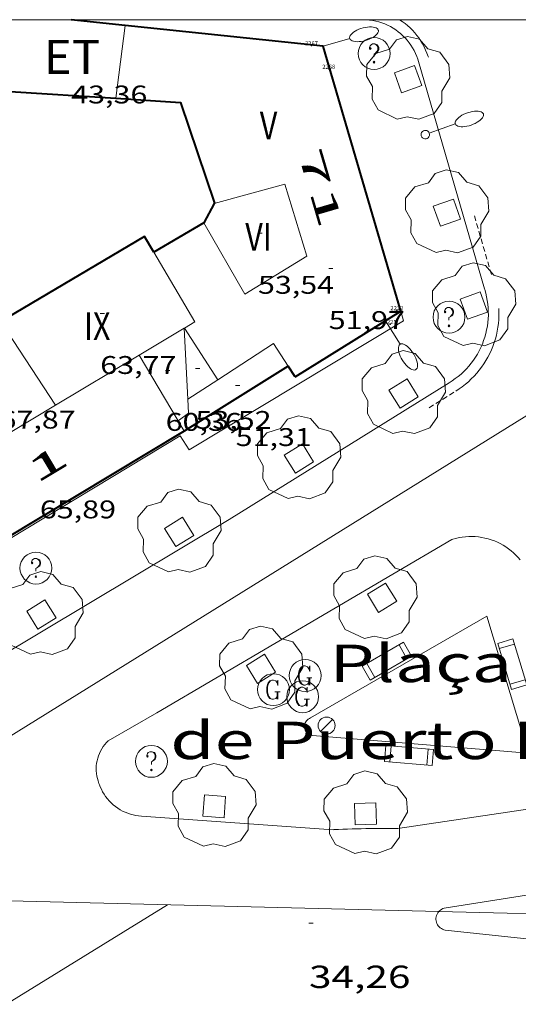
# Model space of a CAD drawing. Units: inches. Extents: x 453997 to 455002, y 4598998 to 4599503.
# Drawn here: x 454454 to 454477, y 4599454 to 4599500 of the extents above; entities that cross this region are included whole.
import ezdxf
from ezdxf.enums import TextEntityAlignment as Align

# ---------------------------------------------------------------- set-up
doc = ezdxf.new("R2010")
doc.units = ezdxf.units.IN
doc.header["$MEASUREMENT"] = 0
for name, pattern in [('DGN Style 1', [6.30287331, 0.01048731, -6.292386]), ('DGN Style 2', [10.48731, 6.292386, -4.194924]), ('TRAZOS2', [0.375, 0.25, -0.125])]:
    doc.linetypes.add(name, pattern=pattern)
for name, color, linetype, lineweight in [('ARBRE', 7, 'Continuous', 0), ('BANC PUBLIC', 7, 'Continuous', 0), ('COTA ALTIMETRICA', 7, 'Continuous', 0), ('COTA EDIFICI', 7, 'Continuous', 0), ('EIX VIA URBANA PAVIMENTADA', 7, 'Continuous', 0), ('ESCOCELL', 7, 'Continuous', 0), ('FACANA EXTERIOR', 7, 'Continuous', 0), ('FANAL', 7, 'Continuous', 0), ('LINIA DE VOLADA', 7, 'Continuous', 0), ('LINIA VOLUMETRICA', 7, 'Continuous', 0), ('MARC FULL', 7, 'Continuous', 0), ('REBAIX DE VORERA VIANANTS', 7, 'Continuous', 0), ('REGISTRE DE GAS', 7, 'Continuous', 0), ('REGISTRE SENSE IDENTIFICAR', 7, 'Continuous', 0), ('TEXT DE CARRER', 7, 'Continuous', 0), ('TEXT DE ESTACIO TRANSFORMADORA', 7, 'Continuous', 0), ('TEXT DE NUMERO DE PLANTES', 7, 'Continuous', 0), ('TEXT DE NUMERO DE POLICIA', 7, 'Continuous', 0), ('VORERA', 7, 'Continuous', 0)]:
    doc.layers.add(name, color=color, linetype=linetype, lineweight=lineweight)
for name, color, linetype in [('Identificador', 7, 'Continuous'), ('PLAQUES_CARRER', 7, 'Continuous'), ('Punt', 7, 'Continuous')]:
    doc.layers.add(name, color=color, linetype=linetype)
doc.styles.get("Standard").update_dxf_attribs({"font": 'txt.shx'})
doc.styles.add('Style-Arial', font='ARIAL.TTF')

# ---------------------------------------------------------------- blocks, each defined once
blk = doc.blocks.new('BLOC_PLAQUES')
at = {"layer": 'Punt', "color": 2}
blk.add_point((0, 0), dxfattribs=at)
at = {"layer": 'Identificador', "color": 2}
blk.add_attdef('IDENTIFICADOR', text='', height=0.2, dxfattribs=at).set_placement((0, 0), align=Align.CENTER)
blk = doc.blocks.new('COTA')
at = {"color": 0, "linetype": 'ByBlock', "lineweight": -2}
blk.add_line((0, 0), (0.2, 0), dxfattribs=at)
blk = doc.blocks.new('REGASC')
at = {"color": 0, "linetype": 'ByBlock', "lineweight": -2, "flags": 128}
for points in [[(0.238, 0.43), (0.284, 0.26), (0.284, 0.6), (0.238, 0.43), (0.142, 0.544), (0.002, 0.6), (-0.094, 0.6), (-0.236, 0.544), (-0.33, 0.43), (-0.376, 0.316), (-0.424, 0.146), (-0.424, -0.146), (-0.376, -0.316), (-0.33, -0.43), (-0.236, -0.544), (-0.094, -0.6), (0.002, -0.6), (0.142, -0.544), (0.238, -0.43)], [(-0.094, 0.6), (-0.188, 0.544), (-0.282, 0.43), (-0.33, 0.316), (-0.376, 0.146), (-0.376, -0.146), (-0.33, -0.316), (-0.282, -0.43), (-0.188, -0.544), (-0.094, -0.6)], [(0.096, -0.146), (0.426, -0.146)], [(0.238, -0.146), (0.238, -0.6)], [(0.284, -0.146), (0.284, -0.6)]]:
    blk.add_lwpolyline(points, dxfattribs=at)
at = {"color": 0, "linetype": 'ByBlock', "lineweight": -2}
blk.add_circle((0.0001974124312400818, -0.0006007362604141236), 1, dxfattribs=at)
blk = doc.blocks.new('ESCOSE')
at = {"color": 0, "linetype": 'ByBlock', "lineweight": -2, "flags": 128}
blk.add_lwpolyline([(-0.5, -0.5), (0.5, -0.5), (0.5, 0.5), (-0.5, 0.5)], close=True, dxfattribs=at)
blk = doc.blocks.new('ARBRE')
at = {"color": 0, "linetype": 'ByBlock', "lineweight": -2, "flags": 128}
blk.add_lwpolyline([(-0.507, -1.872), (-1.415, -1.448), (-1.697, -0.9400000000000001), (-1.675, -0.342), (-1.951, 0.138), (-1.943, 0.686), (-1.511, 1.208), (-0.871, 1.406), (-0.543, 1.846), (-0.027, 2.012), (0.541, 1.882), (0.933, 1.428), (1.495, 1.262), (1.921, 0.6940000000000001), (1.969, 0.068), (1.593, -0.562), (1.593, -1.098), (1.229, -1.618), (0.505, -1.886), (-0.049, -1.762), (-0.507, -1.872)], dxfattribs=at)
blk = doc.blocks.new('FANALB')
at = {"color": 0, "linetype": 'ByBlock', "lineweight": -2, "flags": 128}
for points in [[(0.197, 0.005), (0.189, 0.061), (0.165, 0.111), (0.129, 0.155), (0.083, 0.185), (0.029, 0.201), (-0.027, 0.201), (-0.081, 0.185), (-0.129, 0.155), (-0.167, 0.113), (-0.191, 0.063), (-0.199, 0.007), (-0.191, -0.049), (-0.169, -0.099), (-0.133, -0.143), (-0.08700000000000001, -0.173), (-0.033, -0.191), (0.023, -0.191), (0.077, -0.177), (0.125, -0.147), (0.163, -0.105), (0.187, -0.055), (0.197, 0.001), (0.197, 0.005)], [(1.497, 0.005), (0.197, 0.005)], [(2.897, 0.005), (2.889, 0.051), (2.865, 0.095), (2.827, 0.137), (2.773, 0.175), (2.707, 0.211), (2.629, 0.241), (2.541, 0.267), (2.445, 0.285), (2.343, 0.299), (2.237, 0.305), (2.133, 0.303), (2.027, 0.297), (1.927, 0.283), (1.833, 0.261), (1.747, 0.235), (1.671, 0.203), (1.607, 0.167), (1.557, 0.127), (1.523, 0.085), (1.501, 0.041), (1.497, -0.005), (1.509, -0.051), (1.537, -0.095), (1.579, -0.135), (1.635, -0.175), (1.705, -0.209), (1.785, -0.237), (1.875, -0.261), (1.973, -0.279), (2.075, -0.291), (2.179, -0.295), (2.285, -0.293), (2.389, -0.283), (2.489, -0.267), (2.581, -0.247), (2.665, -0.219), (2.737, -0.185), (2.799, -0.149), (2.845, -0.107), (2.877, -0.065), (2.895, -0.019), (2.897, 0.005)]]:
    blk.add_lwpolyline(points, dxfattribs=at)
blk = doc.blocks.new('RDESCC')
at = {"color": 0, "linetype": 'ByBlock', "lineweight": -2, "flags": 128}
for points in [[(-0.24, 0.374), (-0.194, 0.316), (-0.24, 0.26), (-0.288, 0.316), (-0.288, 0.374), (-0.24, 0.486), (-0.194, 0.544), (-0.1, 0.6), (0.042, 0.6), (0.184, 0.544), (0.232, 0.486), (0.286, 0.374), (0.286, 0.26), (0.232, 0.146), (0.184, 0.09), (-0.004, -0.024), (-0.004, -0.194)], [(0.042, 0.6), (0.138, 0.544), (0.184, 0.486), (0.232, 0.374), (0.232, 0.26), (0.184, 0.146), (0.09, 0.034)], [(-0.004, -0.486), (-0.052, -0.544), (-0.004, -0.6), (0.042, -0.544), (-0.004, -0.486)]]:
    blk.add_lwpolyline(points, dxfattribs=at)
at = {"color": 0, "linetype": 'ByBlock', "lineweight": -2}
blk.add_circle((-0.001613611161708832, -0.001560736298561096), 1, dxfattribs=at)
blk = doc.blocks.new('FANALP')
at = {"color": 0, "linetype": 'ByBlock', "lineweight": -2, "flags": 128}
for points in [[(1.3, 0), (0, 0)], [(2.7, 0), (2.692, 0.046), (2.668, 0.09), (2.63, 0.132), (2.576, 0.17), (2.51, 0.206), (2.432, 0.236), (2.344, 0.262), (2.248, 0.28), (2.146, 0.294), (2.04, 0.3), (1.936, 0.298), (1.83, 0.292), (1.73, 0.278), (1.636, 0.256), (1.55, 0.23), (1.474, 0.198), (1.41, 0.162), (1.36, 0.122), (1.326, 0.08), (1.304, 0.036), (1.3, -0.01), (1.312, -0.056), (1.34, -0.1), (1.382, -0.14), (1.438, -0.18), (1.508, -0.214), (1.588, -0.242), (1.678, -0.266), (1.776, -0.284), (1.878, -0.296), (1.982, -0.3), (2.088, -0.298), (2.192, -0.288), (2.292, -0.272), (2.384, -0.252), (2.468, -0.224), (2.54, -0.19), (2.602, -0.154), (2.648, -0.112), (2.68, -0.07), (2.698, -0.024), (2.7, 0)]]:
    blk.add_lwpolyline(points, dxfattribs=at)
blk = doc.blocks.new('BANC')
at = {"color": 0, "linetype": 'ByBlock', "lineweight": -2}
for p, q in [((0.002, 1.498), (0, 0)), ((4.502, 1.498), (0.002, 1.498)), ((4.5, -0.004), (4.502, 1.498)), ((0, 0), (4.5, -0.004))]:
    blk.add_line(p, q, dxfattribs=at)
at = {"color": 0, "linetype": 'ByBlock', "lineweight": -2, "flags": 128}
for points in [[(0.502, 1.498), (0.498, 0)], [(4, -0.004), (4.004, 1.498)]]:
    blk.add_lwpolyline(points, dxfattribs=at)
blk = doc.blocks.new('FANAL')
at = {"color": 0, "linetype": 'ByBlock', "lineweight": -2}
blk.add_line((0.283, 0.283), (-0.283, -0.283), dxfattribs=at)
blk.add_circle((0.0002620689868927002, 0.0006722288131713868), 0.40000000060146, dxfattribs=at)

msp = doc.modelspace()

# ---------------------------------------------------------------- linework, layer by layer
at = {"layer": 'EIX VIA URBANA PAVIMENTADA', "color": 1, "linetype": 'Continuous', "lineweight": 20}
for points, elevation in [([(454481.9580824715, 4599484.233112297), (454441.12336662, 4599458.909717504)], 34.96005420198708), ([(454441.12336662, 4599458.909717504), (454473.2903699552, 4599458.117170674)], 35.05382174846639), ([(454473.2903699552, 4599458.117170674), (454481.0049248335, 4599457.927095585)], 34.16014285368512)]:
    msp.add_lwpolyline(points, dxfattribs=dict(at, elevation=elevation))
at = {"layer": 'EIX VIA URBANA PAVIMENTADA', "color": 1, "linetype": 'Continuous', "lineweight": 20, "extrusion": (0.01409890463599509, 0.00868552323218023, 0.9998628818864357), "elevation": 46390.60896744558, "flags": 128}
msp.add_lwpolyline([(454393.6790926152, 4599215.93848295), (454414.8629280838, 4599228.986834659)], dxfattribs=at)
at = {"layer": 'FACANA EXTERIOR', "color": 1, "linetype": 'Continuous', "lineweight": 40, "elevation": 52.95608210298337}
msp.add_lwpolyline([(454458.5311637581, 4599499.733314078), (454455.994492618, 4599500)], dxfattribs=at)
at = {"layer": 'FACANA EXTERIOR', "color": 1, "linetype": 'Continuous', "lineweight": 40, "extrusion": (0.05408007652651654, -0.007577441949243145, 0.9985078505932701), "elevation": -10222.41301756594, "flags": 128}
msp.add_lwpolyline([(4618053.559994933, 187870.7380638955), (4618065.383556537, 187876.085239418), (4618065.061460719, 187885.4611088277)], dxfattribs=at)
at = {"layer": 'FACANA EXTERIOR', "color": 1, "linetype": 'Continuous', "lineweight": 40, "extrusion": (0.2066976353890491, -0.01350904453952776, 0.9783116033453783), "elevation": 31851.96634526537, "flags": 128}
msp.add_lwpolyline([(4619342.923113897, -150177.7147768275), (4619342.923113898, -150182.7935093446)], dxfattribs=at)
at = {"layer": 'FACANA EXTERIOR', "color": 1, "linetype": 'Continuous', "lineweight": 40, "extrusion": (-0.01785572102397165, -0.03296936022301136, 0.9992968500466713), "elevation": -159703.5539887559, "flags": 128}
msp.add_lwpolyline([(-1790786.773338082, 4257867.392796599), (-1790786.773338082, 4257866.352630578)], dxfattribs=at)
at = {"layer": 'FACANA EXTERIOR', "color": 1, "linetype": 'Continuous', "lineweight": 40, "extrusion": (0.8387734160026807, 0.489454728017658, 0.238523009012452), "elevation": 2632445.946081786, "flags": 128}
msp.add_lwpolyline([(3743542.063920468, -646505.6273525719), (3743542.063920467, -646494.2396504285)], dxfattribs=at)
at = {"layer": 'FACANA EXTERIOR', "color": 1, "linetype": 'Continuous', "lineweight": 40, "extrusion": (0.3733240752818262, 0.1835312463634453, 0.9093653921407224), "elevation": 1013869.481156556, "flags": 128}
msp.add_lwpolyline([(3927161.314174734, -2216146.730908004), (3927162.162133158, -2216146.661196072), (3927161.587870303, -2216138.39191864)], dxfattribs=at)
at = {"layer": 'FACANA EXTERIOR', "color": 1, "linetype": 'Continuous', "lineweight": 40, "extrusion": (-0.001307089852208382, -0.0008111655414186018, 0.9999988167625913), "elevation": -4272.590856175853, "flags": 128}
msp.add_lwpolyline([(454466.2032915496, 4599481.265654877), (454471.1743301814, 4599484.350622959)], dxfattribs=at)
at = {"layer": 'FACANA EXTERIOR', "color": 1, "linetype": 'Continuous', "lineweight": 40, "flags": 128}
for points, elevation in [([(454466.199054162, 4599483.722231072), (454461.3160234648, 4599480.674263396)], 52.11508079909601), ([(454466.5230508402, 4599483.218227833), (454466.199054162, 4599483.722231072)], 52.27608104871042)]:
    msp.add_lwpolyline(points, dxfattribs=dict(at, elevation=elevation))
at = {"layer": 'FACANA EXTERIOR', "color": 1, "linetype": 'Continuous', "lineweight": 40, "extrusion": (-0.003468335076310521, -0.002079057535837139, 0.9999918240523575), "elevation": -11072.18152140286, "flags": 128}
msp.add_lwpolyline([(454458.813655809, 4599467.595125599), (454448.6324884731, 4599461.492180197)], dxfattribs=at)
at = {"layer": 'FACANA EXTERIOR', "color": 1, "linetype": 'Continuous', "lineweight": 40}
msp.add_polyline3d([(454458.0931370991, 4599496.30931209, 52.49208138359681), (454461.1421403162, 4599496.110288649, 52.37208119754881), (454462.7331069166, 4599491.383269249, 53.53208299601281), (454462.7251067979, 4599491.369269287, 53.53108299446242)], dxfattribs=at)
at = {"layer": 'LINIA DE VOLADA', "color": 7, "linetype": 'Continuous', "lineweight": 0}
for points in [[(454461.1190214825, 4599480.453264548, 52.11508079909601), (454461.5500171353, 4599479.792260254, 52.12808081925121), (454461.5500171353, 4599479.792260254, 52.37008119444802), (454471.6250787662, 4599485.856193211, 52.38908122390561), (454471.6250787662, 4599485.856193211, 52.14108083940641), (454471.4940819547, 4599486.303194898, 52.15208085646081)], [(454461.1190214825, 4599480.453264548, 52.11508079909601), (454451.454962272, 4599474.624328838, 51.38807967195521), (454451.454962272, 4599474.624328838, 51.38807967195521), (454451.6519597244, 4599474.24832676, 51.38807967195521), (454446.4369279206, 4599471.122361482, 51.85208039134082)]]:
    msp.add_polyline3d(points, dxfattribs=at)
at = {"layer": 'LINIA VOLUMETRICA', "color": 1, "linetype": 'Continuous', "lineweight": 20, "extrusion": (-0.003233886833928669, -0.02527890646980617, 0.9996752066864698), "elevation": -117687.4280229809, "flags": 128}
msp.add_lwpolyline([(-132864.7276630108, 4618484.068823571), (-132864.7276630111, 4618487.521851372)], dxfattribs=at)
at = {"layer": 'LINIA VOLUMETRICA', "color": 1, "linetype": 'Continuous', "lineweight": 20, "extrusion": (0.02492970273004947, -0.02463644976813897, 0.9993855888817956), "elevation": -101921.0205812807, "flags": 128}
msp.add_lwpolyline([(3590958.035299168, 2907994.938110108), (3590958.586715533, 2907994.795453181), (3590959.567360752, 2907998.476001909)], dxfattribs=at)
at = {"layer": 'LINIA VOLUMETRICA', "color": 1, "linetype": 'Continuous', "lineweight": 20, "extrusion": (-0.02011008636976006, 0.02699311026694248, 0.9994333176477147), "elevation": 115083.3257226689, "flags": 128}
msp.add_lwpolyline([(-3112326.826950236, -3414958.386174054), (-3112327.116259112, -3414963.050372493), (-3112327.429261195, -3414963.050372493)], dxfattribs=at)
at = {"layer": 'LINIA VOLUMETRICA', "color": 1, "linetype": 'Continuous', "lineweight": 20, "extrusion": (0.006956976018223456, 0.00415834744735401, 0.9999671537761574), "elevation": 22352.36020675374, "flags": 128}
msp.add_lwpolyline([(454447.7435608772, 4599431.054920933), (454449.8616616507, 4599432.320917774)], dxfattribs=at)
at = {"layer": 'LINIA VOLUMETRICA', "color": 1, "linetype": 'Continuous', "lineweight": 20, "flags": 128}
for points, elevation in [([(454461.3080600926, 4599485.503270945), (454461.322060175, 4599485.511270851)], 64.42709988762083), ([(454466.199054162, 4599483.722231072), (454465.5100612125, 4599484.792237959), (454462.8930442487, 4599483.09125518)], 52.27608104871042), ([(454462.8930442487, 4599483.09125518), (454461.4850351232, 4599482.176264443)], 52.27608104871042)]:
    msp.add_lwpolyline(points, dxfattribs=dict(at, elevation=elevation))
at = {"layer": 'LINIA VOLUMETRICA', "color": 1, "linetype": 'Continuous', "lineweight": 20, "extrusion": (-0.0009086351991880585, 0.017081704709115, 0.9998536841689916), "elevation": 78214.84084707004, "flags": 128}
msp.add_lwpolyline([(-698136.9088495355, -4568182.272434566), (-698136.9088495356, -4568178.940236879)], dxfattribs=at)
at = {"layer": 'LINIA VOLUMETRICA', "color": 1, "linetype": 'Continuous', "lineweight": 20, "extrusion": (0.03446635002312333, -0.05309354092233787, 0.9979945624242708), "elevation": -228485.5911578161, "flags": 128}
msp.add_lwpolyline([(2885580.935667277, 3603192.782675557), (2885580.935667277, 3603195.673688512)], dxfattribs=at)
at = {"layer": 'LINIA VOLUMETRICA', "color": 1, "linetype": 'Continuous', "lineweight": 20, "extrusion": (0.007311325717724123, 0.004369976643276757, 0.9999637232521921), "elevation": 23486.78261389092, "flags": 128}
msp.add_lwpolyline([(454442.641582721, 4599423.16872215), (454446.5717867378, 4599425.517718403)], dxfattribs=at)
at = {"layer": 'LINIA VOLUMETRICA', "color": 1, "linetype": 'Continuous', "lineweight": 20, "extrusion": (-0.0008588009923865826, 0.001439476431679532, 0.9999985951832424), "elevation": 6297.180163740359, "flags": 128}
msp.add_lwpolyline([(454459.079670433, 4599479.937918798), (454460.9136544289, 4599476.863896932)], dxfattribs=at)
at = {"layer": 'LINIA VOLUMETRICA', "color": 1, "linetype": 'Continuous', "lineweight": 20, "extrusion": (0.01024392593939994, 0.01705150839831453, 0.9998021344459566), "elevation": 83144.35981687492, "flags": 128}
msp.add_lwpolyline([(1979061.248427622, -4175904.108723429), (1979060.875454427, -4175903.555736652), (1979061.121935179, -4175903.002749875)], dxfattribs=at)
at = {"layer": 'LINIA VOLUMETRICA', "color": 1, "linetype": 'Continuous', "lineweight": 20, "extrusion": (0.006909491660947165, 0.004132012252376175, 0.9999675921747333), "elevation": 22209.65435661364, "flags": 128}
msp.add_lwpolyline([(454441.8339470062, 4599428.107155077), (454443.9660472831, 4599429.38215176)], dxfattribs=at)
at = {"layer": 'LINIA VOLUMETRICA', "color": 1, "linetype": 'Continuous', "lineweight": 20, "extrusion": (-0.0009001521020229354, 0.001507472484265401, 0.9999984586252634), "elevation": 6591.134250057091, "flags": 128}
msp.add_lwpolyline([(454460.89988193, 4599476.453409515), (454461.1918794544, 4599475.964405986)], dxfattribs=at)
at = {"layer": 'LINIA VOLUMETRICA', "color": 1, "linetype": 'Continuous', "lineweight": 20}
msp.add_polyline3d([(454462.7251067979, 4599491.369269287, 53.53108299446242), (454466.0371187767, 4599492.271245556, 53.63608315725441), (454467.0800948162, 4599488.900232416, 53.61208312004481), (454464.1560766708, 4599487.106251821, 53.58008307043201), (454462.2300990955, 4599490.455271627, 53.49208293399681)], dxfattribs=at)
at = {"layer": 'MARC FULL', "color": 0, "linetype": 'Continuous'}
msp.add_lwpolyline([(455000, 4599500), (454000, 4599500)], dxfattribs=at)
at = {"layer": 'REBAIX DE VORERA VIANANTS', "color": 1, "linetype": 'TRAZOS2', "lineweight": 0, "extrusion": (0.01162819814460412, -0.04003145750996614, 0.9991307559161303), "elevation": -178804.1161796229}
msp.add_lwpolyline([(1719447.274883847, 4286419.622402434), (1719447.274883847, 4286416.719753107)], dxfattribs=at)
at = {"layer": 'REBAIX DE VORERA VIANANTS', "color": 1, "linetype": 'TRAZOS2', "lineweight": 0, "extrusion": (0.005162017069243918, 0.003202118383310275, 0.9999815498386139), "elevation": 17109.36599984763}
msp.add_lwpolyline([(454466.5837673358, 4599450.56639896), (454467.8428048978, 4599451.347394621)], dxfattribs=at)
at = {"layer": 'REBAIX DE VORERA VIANANTS', "color": 1, "linetype": 'TRAZOS2', "lineweight": 0}
for points in [[(454471.4395812575, 4599500, 35.93241992635674), (454471.563185366, 4599499.918215482, 35.9240556965696), (454471.6921848452, 4599499.823214357, 35.91505568261601), (454471.8161842711, 4599499.722213259, 35.9060556686624), (454471.9341836422, 4599499.615212197, 35.89805565625922), (454472.04718296, 4599499.502211164, 35.88905564230561), (454472.1541822305, 4599499.38421017, 35.88105562990241), (454472.2561814478, 4599499.260209205, 35.8720556159488), (454472.3511806239, 4599499.132208284, 35.86405560354561), (454472.4391797436, 4599498.998207409, 35.85605559114241), (454472.5211788312, 4599498.861206574, 35.84805557873921), (454472.5951778761, 4599498.720205795, 35.84005556633602), (454472.6631768813, 4599498.575205054, 35.83305555548321), (454472.7231758515, 4599498.42720437, 35.82605554463041), (454472.7751747864, 4599498.276203739, 35.81905553377761), (454472.7891744817, 4599498.233203568, 35.8170555306768)], [(454474.0800575106, 4599482.553169463, 35.2620546702048), (454474.2360585188, 4599482.654168436, 35.2620546702048), (454474.3870595724, 4599482.762167457, 35.26305467175521), (454474.5330606637, 4599482.876166527, 35.26405467330561), (454474.6740617929, 4599482.996165642, 35.265054674856), (454474.8090629657, 4599483.123164815, 35.26605467640641), (454474.9390641689, 4599483.255164033, 35.26805467950721), (454475.0640654022, 4599483.392163298, 35.27005468260801), (454475.1820666702, 4599483.535162624, 35.2720546857088), (454475.2940679668, 4599483.683162004, 35.27405468880961), (454475.3990692829, 4599483.835161443, 35.27605469191042), (454475.4980706276, 4599483.992160934, 35.27905469656162), (454475.5900719918, 4599484.153160485, 35.28205470121281), (454475.675073368, 4599484.317160095, 35.28505470586401), (454475.7530747712, 4599484.486159766, 35.28805471051522), (454475.8230761772, 4599484.657159499, 35.29205471671681), (454475.8860775951, 4599484.831159291, 35.295054721368), (454475.9410790233, 4599485.008159149, 35.2990547275696), (454475.989080456, 4599485.187159062, 35.30305473377121), (454476.0290818912, 4599485.368159039, 35.30705473997281), (454476.0610833294, 4599485.55115908, 35.31105474617441), (454476.0850847627, 4599485.735159183, 35.31605475392641), (454476.1010861836, 4599485.919159346, 35.32005476012801), (454476.1090875997, 4599486.104159572, 35.32505476788001), (454476.1100890125, 4599486.290159854, 35.33005477563201), (454476.1040901262, 4599486.438160129, 35.33405478183361)]]:
    msp.add_polyline3d(points, dxfattribs=at)
at = {"layer": 'VORERA', "color": 1, "linetype": 'Continuous', "lineweight": 0, "extrusion": (0.0116775316459572, -0.04017184599490933, 0.999124545811992), "elevation": -179427.4108025089, "flags": 128}
msp.add_lwpolyline([(1720289.128983239, 4286063.267847296), (1720289.128983239, 4286052.152654808)], dxfattribs=at)
at = {"layer": 'VORERA', "color": 1, "linetype": 'Continuous', "lineweight": 0, "extrusion": (-0.08259622954643064, 0.1441125411285944, 0.9861082285196553), "elevation": 625340.1418366228, "flags": 128}
msp.add_lwpolyline([(-2681390.557376551, -3712236.865599006), (-2681411.13478388, -3712237.25090022), (-2681423.289653925, -3712237.684364086)], dxfattribs=at)
at = {"layer": 'VORERA', "color": 1, "linetype": 'Continuous', "lineweight": 0, "extrusion": (0.002575306271069847, 0.00151127579498738, 0.9999955419116036), "elevation": 8156.385478527711, "flags": 128}
msp.add_lwpolyline([(454472.294038548, 4599468.509103608), (454458.429877681, 4599460.373186897)], dxfattribs=at)
at = {"layer": 'VORERA', "color": 1, "linetype": 'Continuous', "lineweight": 0, "extrusion": (-0.03406983024716172, -0.01964673981382771, 0.9992263268557418), "elevation": -105812.9951738539, "flags": 128}
msp.add_lwpolyline([(-3757418.015675822, 2689281.308857617), (-3757418.015675822, 2689283.953240094)], dxfattribs=at)
at = {"layer": 'VORERA', "color": 1, "linetype": 'Continuous', "lineweight": 0, "extrusion": (0.02244045104563826, 0.003339642524317509, 0.9997426033458203), "elevation": 25593.52036408258, "flags": 128}
msp.add_lwpolyline([(4482459.303552099, -1126276.382712296), (4482459.303552096, -1126283.082418572)], dxfattribs=at)
at = {"layer": 'VORERA', "color": 1, "linetype": 'Continuous', "lineweight": 0, "extrusion": (0.03794334259352627, -0.00269850131162676, 0.9992762485136438), "elevation": 4866.876010555958, "flags": 128}
msp.add_lwpolyline([(4620113.986204901, -126934.9561558359), (4620113.9862049, -126943.9994774926)], dxfattribs=at)
at = {"layer": 'VORERA', "color": 1, "linetype": 'Continuous', "lineweight": 0}
for points in [[(454470.0281834262, 4599499.976227218, 35.99505580664801), (454470.1731834993, 4599499.956226087, 35.9880557957952), (454470.3171835177, 4599499.929224953, 35.98105578494241), (454470.4601834663, 4599499.893223813, 35.9730557725392), (454470.600183357, 4599499.850222684, 35.96505576013602), (454470.7381831841, 4599499.799221558, 35.9580557492832), (454470.8721829517, 4599499.74122045, 35.95005573688001), (454471.0041826556, 4599499.675219347, 35.94205572447681), (454471.1311823062, 4599499.603218272, 35.93405571207361), (454471.2551818914, 4599499.523217207, 35.92605569967041), (454471.3731814219, 4599499.437216179, 35.91805568726721), (454471.4871809006, 4599499.345215171, 35.91005567486402), (454471.5961803184, 4599499.24621419, 35.9020556624608), (454471.7001796905, 4599499.142213239, 35.8940556500576), (454471.7971790063, 4599499.032212333, 35.88605563765441), (454471.8881782824, 4599498.918211466, 35.87905562680161), (454471.9731775037, 4599498.798210634, 35.87105561439841), (454472.0521766852, 4599498.674209843, 35.86405560354561), (454472.1231758165, 4599498.545209104, 35.8570555926928), (454472.1871749217, 4599498.414208416, 35.85005558184001), (454472.2451739798, 4599498.278207765, 35.84305557098722), (454472.2941730087, 4599498.140207179, 35.83705556168481), (454472.3281722191, 4599498.029206749, 35.8320555539328)], [(454473.7650600043, 4599482.946172462, 35.27605469191042), (454473.9120609378, 4599483.039171491, 35.27605469191042), (454474.0550619182, 4599483.13917056, 35.2770546934608), (454474.194062938, 4599483.245169671, 35.27805469501121), (454474.327063994, 4599483.357168835, 35.27905469656162), (454474.4550650878, 4599483.475168047, 35.280054698112), (454474.5770662177, 4599483.599167312, 35.28205470121281), (454474.6940673855, 4599483.729166627, 35.28305470276321), (454474.8040685728, 4599483.863166001, 35.28505470586401), (454474.9080697963, 4599484.003165429, 35.2870547089648), (454475.0060710409, 4599484.147164907, 35.290054713616), (454475.0970723125, 4599484.296164448, 35.29205471671681), (454475.181073596, 4599484.448164048, 35.295054721368), (454475.2580749067, 4599484.605163706, 35.29805472601921), (454475.3280762216, 4599484.764163421, 35.30105473067041), (454475.3900775545, 4599484.927163204, 35.30505473687201), (454475.4450788917, 4599485.092163043, 35.30805474152321), (454475.4920802393, 4599485.260162946, 35.31205474772481), (454475.5310815896, 4599485.430162913, 35.31605475392641), (454475.5630829367, 4599485.601162936, 35.32005476012801), (454475.5860842851, 4599485.774163029, 35.32405476632961), (454475.6020856225, 4599485.947163177, 35.32805477253122), (454475.6100869551, 4599486.121163386, 35.3320547787328), (454475.6090882738, 4599486.295163663, 35.33705478648481), (454475.6010895817, 4599486.469163993, 35.34105479268641), (454475.585090877, 4599486.643164385, 35.34605480043842), (454475.5610921449, 4599486.815164833, 35.3510548081904), (454475.5280933912, 4599486.986165349, 35.35605481594241), (454475.4880946191, 4599487.156165916, 35.36105482369441), (454475.4410958133, 4599487.323166532, 35.36605483144641), (454475.4280961119, 4599487.365166695, 35.36705483299681)], [(454477.1070020193, 4599474.621134196, 34.67505376012001), (454477.0090027475, 4599474.737135121, 34.69605379267841), (454476.9050034285, 4599474.848136081, 34.71805382678722), (454476.7950040622, 4599474.954137081, 34.73805385779521), (454476.6800046351, 4599475.053138106, 34.75705388725281), (454476.5600051623, 4599475.147139164, 34.77605391671042), (454476.4340056271, 4599475.234140255, 34.79305394306721), (454476.3050060416, 4599475.315141358, 34.80905396787361), (454476.1710063954, 4599475.38914249, 34.82505399268001), (454476.0330066898, 4599475.45614364, 34.8390540143856), (454475.8920069264, 4599475.516144804, 34.85205403454081), (454475.7490070993, 4599475.56814597, 34.86305405159521), (454475.6020072128, 4599475.613147155, 34.87405406864961), (454475.4530072701, 4599475.651148344, 34.88305408260321), (454475.3030072652, 4599475.681149529, 34.8910540950064), (454475.1510071965, 4599475.703150716, 34.89705410430881), (454474.9980070655, 4599475.7171519, 34.9030541136112), (454474.8450068738, 4599475.723153069, 34.90705411981282), (454474.6910066275, 4599475.722154236, 34.9090541229136), (454474.5380063144, 4599475.71215538, 34.91005412446402), (454474.3850059481, 4599475.695156516, 34.91005412446402), (454474.2340055244, 4599475.670157623, 34.9090541229136), (454474.0840050415, 4599475.637158711, 34.9060541182624), (454473.935004507, 4599475.597159779, 34.90205411206081), (454473.8910043325, 4599475.58316009, 34.90005410896001)], [(454467.3459243572, 4599466.380195483, 34.84405402213761), (454477.4859337044, 4599465.540117243, 34.80405396012161), (454475.5359795374, 4599471.97914202, 34.94805418337921), (454467.2499304453, 4599467.202197486, 34.79605394771841)], [(454467.2499304453, 4599467.202197486, 34.79605394771841), (454467.1959301947, 4599467.180197861, 34.80005395392001), (454467.1459298895, 4599467.150198193, 34.80405396012161), (454467.1009295466, 4599467.11419848, 34.80905396787361), (454467.0609291659, 4599467.072198718, 34.8140539756256), (454467.0269287566, 4599467.025198903, 34.81805398182721), (454466.9999283277, 4599466.974199029, 34.82305398957921), (454466.9799278794, 4599466.919199096, 34.8270539957808), (454466.9679274284, 4599466.862199098, 34.8320540035328), (454466.963926982, 4599466.804199038, 34.83505400818401), (454466.9669265467, 4599466.746198925, 34.8390540143856), (454466.9789261328, 4599466.689198746, 34.8420540190368), (454466.9979257525, 4599466.635198519, 34.84505402368801), (454467.0249253998, 4599466.583198233, 34.8470540267888), (454467.0579250868, 4599466.535197908, 34.84805402833921), (454467.09792483, 4599466.493197539, 34.84905402988961), (454467.1429246191, 4599466.456197141, 34.84905402988961), (454467.1929244691, 4599466.426196715, 34.84905402988961), (454467.245924369, 4599466.402196275, 34.8470540267888), (454467.3019243421, 4599466.387195827, 34.84605402523842), (454467.3459243572, 4599466.380195483, 34.84405402213761)], [(454457.7379075416, 4599466.127267991, 34.84405402213761), (454457.6539067588, 4599466.041268495, 34.83505400818401), (454457.5749059459, 4599465.950268955, 34.82605399423041), (454457.5029050983, 4599465.85326935, 34.81905398337761), (454457.4369042296, 4599465.752269694, 34.81205397252481), (454457.3779033415, 4599465.647269978, 34.80605396322241), (454457.3259024338, 4599465.538270204, 34.80105395547041), (454457.2819015157, 4599465.426270365, 34.79605394771841), (454457.2439005843, 4599465.311270474, 34.79305394306721), (454457.2148996516, 4599465.194270513, 34.790053938416), (454457.1928987222, 4599465.076270497, 34.78905393686561), (454457.1788977899, 4599464.956270417, 34.78805393531522), (454457.1728968626, 4599464.835270275, 34.78805393531522), (454457.1748959475, 4599464.714270072, 34.78905393686561), (454457.1848950526, 4599464.59426981, 34.79105393996642), (454457.201894176, 4599464.475269496, 34.79405394461761), (454457.227893321, 4599464.357269118, 34.79805395081921), (454457.260892492, 4599464.241268687, 34.8020539570208), (454457.3018916906, 4599464.127268199, 34.80805396632321), (454457.3318911984, 4599464.056267861, 34.81205397252481)], [(454459.3028831612, 4599462.59425064, 34.85205403454081), (454459.1708830324, 4599462.604251657, 34.84105401748641), (454459.0408829674, 4599462.622252671, 34.8320540035328), (454458.9108829631, 4599462.648253699, 34.82305398957921), (454458.7828830226, 4599462.682254722, 34.8140539756256), (454458.65788314, 4599462.723255733, 34.80705396477281), (454458.534883321, 4599462.772256743, 34.80105395547041), (454458.4148835599, 4599462.82825774, 34.79505394616801), (454458.298883858, 4599462.891258718, 34.79105393996642), (454458.1868842155, 4599462.961259678, 34.7870539337648), (454458.0788846324, 4599463.038260615, 34.78505393066401), (454457.9758851024, 4599463.121261526, 34.78305392756321), (454457.8778856258, 4599463.210262408, 34.78305392756321), (454457.7848862025, 4599463.30526326, 34.7840539291136), (454457.6988868279, 4599463.405264067, 34.78505393066401), (454457.617887499, 4599463.510264846, 34.7870539337648), (454457.5438882189, 4599463.620265578, 34.79105393996642), (454457.47688898, 4599463.734266263, 34.79505394616801), (454457.4168897747, 4599463.851266899, 34.80105395547041), (454457.3638906106, 4599463.972267489, 34.80705396477281), (454457.3318911984, 4599464.056267861, 34.81205397252481)], [(454471.3588973606, 4599462.002158247, 34.42805337717121), (454471.1468970546, 4599462.00515986, 34.38205330585281), (454470.9328967381, 4599462.007161486, 34.34305324538722), (454470.7178964123, 4599462.00816312, 34.31305319887521), (454470.5018960774, 4599462.008164759, 34.29005316321601), (454470.2848957334, 4599462.007166403, 34.27505313996), (454470.0678953818, 4599462.005168047, 34.2690531306576), (454469.8498950211, 4599462.002169697, 34.27005313220801), (454469.6328946544, 4599461.998171336, 34.27905314616162), (454469.4168942815, 4599461.993172968, 34.29605317251841), (454469.2008939011, 4599461.987174598, 34.32005320972801), (454468.9858935222, 4599461.98117622, 34.35305326089121), (454468.7728931312, 4599461.973177823, 34.3940533244576), (454468.5608927343, 4599461.964179418, 34.44205339887681), (454468.3508923405, 4599461.955180998, 34.49805348569921), (454468.3168922725, 4599461.953181253, 34.50805350120321)], [(454473.5368723751, 4599458.264135925, 34.27605314151042), (454480.7768923481, 4599459.41708278, 34.21205304228481), (454481.0049248335, 4599457.927095585, 34.10473831727563)], [(454473.2903699552, 4599458.117170674, 34.27505313996), (454473.2678706605, 4599458.093137702, 34.27505313996), (454473.2288702055, 4599458.041137917, 34.27505313996), (454473.197869725, 4599457.984138064, 34.27505313996), (454473.172869231, 4599457.92413816, 34.27505313996), (454473.1558687342, 4599457.862138193, 34.27505313996), (454473.1468682346, 4599457.798138163, 34.27605314151042), (454473.1458677399, 4599457.73313807, 34.27605314151042), (454473.1528672576, 4599457.668137915, 34.2770531430608), (454473.1678668028, 4599457.605137704, 34.2770531430608), (454473.1898663816, 4599457.545137444, 34.27805314461121), (454473.2198659881, 4599457.487137127, 34.27905314616162), (454473.2558656418, 4599457.434136772, 34.27905314616162), (454473.2988653366, 4599457.385136369, 34.280053147712), (454473.3478650864, 4599457.34213593, 34.28105314926241), (454473.4008648954, 4599457.306135472, 34.28205315081281), (454473.4588647577, 4599457.276134986, 34.28305315236321), (454473.5198646777, 4599457.253134487, 34.28305315236321), (454473.5808646661, 4599457.239134003, 34.2840531539136)], [(454473.5368723751, 4599458.264135925, 34.27605314151042), (454473.4748721272, 4599458.244136365, 34.27605314151042), (454473.4168718249, 4599458.216136762, 34.27505313996), (454473.361871474, 4599458.181137125, 34.27505313996), (454473.3118710854, 4599458.140137441, 34.27505313996), (454473.2903699552, 4599458.117170674, 34.27505313996)], [(454481.0049248335, 4599457.927095585, 34.10473831727563), (454481.2358703048, 4599456.418074647, 33.99605270739841), (454473.5808646661, 4599457.239134003, 34.2840531539136)]]:
    msp.add_polyline3d(points, dxfattribs=at)

# ---------------------------------------------------------------- block references
at = {"layer": 'ARBRE', "color": 3, "linetype": 'Continuous', "lineweight": 0, "xscale": 1.000001550400009, "yscale": 1.000001550399986, "zscale": 1.0000015504, "rotation": 359.9995652666707}
for p in [(454471.838165215, 4599497.20620919, 35.86705560819681), (454473.6611204674, 4599490.936185638, 35.48705501904481), (454474.9290893288, 4599486.573169254, 35.33505478338401), (454471.6260528638, 4599482.44218791, 35.25505465935201), (454466.7050220545, 4599479.387220512, 35.3020547322208), (454461.0779871687, 4599475.939257861, 35.33405478183361), (454470.2949777247, 4599472.811183077, 34.90805412136321), (454454.5979477207, 4599472.06430102, 35.35605481594241), (454464.9229443345, 4599469.508218717, 34.88305408260321), (454462.7258919432, 4599463.052225378, 34.8880540903552), (454469.8349003091, 4599462.702170895, 34.35205325934081)]:
    msp.add_blockref('ARBRE', p, dxfattribs=at)
at = {"layer": 'BANC PUBLIC', "color": 7, "linetype": 'Continuous', "lineweight": 0, "zscale": 0.5000007752000001}
for p, xscale, yscale, rotation in [((454471.6279641914, 4599470.755169775, 34.83705401128481), 0.5000004770211617, 0.5000004770211603, 209.963854167743), ((454477.4179580233, 4599468.75912275, 34.69305378802721), 0.5000004714049505, 0.5000004714049453, 106.8477969083394), ((454470.7269203271, 4599465.158167935, 34.53405354151361), 0.4999984478129922, 0.4999984478129988, 355.2642402600842)]:
    msp.add_blockref('BANC', p, dxfattribs=dict(at, xscale=xscale, yscale=yscale, rotation=rotation))
at = {"layer": 'COTA ALTIMETRICA', "color": 7, "linetype": 'Continuous', "lineweight": 0, "xscale": 1.000001550400009, "yscale": 1.000001550399986, "zscale": 1.0000015504, "rotation": 359.9995652666707}
msp.add_blockref('COTA', (454467.1778572277, 4599457.567183094, 34.26405312290561), dxfattribs=at)
at = {"layer": 'COTA EDIFICI', "color": 7, "linetype": 'Continuous', "lineweight": 0, "xscale": 1.000001550400009, "yscale": 1.000001550399986, "zscale": 1.0000015504, "rotation": 359.9995652666707}
for p in [(454464.7800993311, 4599489.965251518, 53.540083008416), (454468.1070919242, 4599488.309223707, 51.97208057738881), (454457.3660592695, 4599486.200301935, 63.77209887210881), (454460.4390437523, 4599483.527274474, 60.36409358834561), (454461.8400466225, 4599483.619263987, 53.52408298360961), (454463.7310434462, 4599482.81424839, 51.30807954792321), (454454.5280034033, 4599479.417312953, 65.89210215895682)]:
    msp.add_blockref('COTA', p, dxfattribs=at)
at = {"layer": 'ESCOCELL', "color": 1, "linetype": 'Continuous', "lineweight": 0, "zscale": 1.0000015504}
for p, rotation in [((454471.838165215, 4599497.20620919, 35.86705560819681), 19.51874885907656), ((454473.6611204674, 4599490.936185638, 35.48705501904481), 19.51874885907656), ((454474.9290893288, 4599486.573169254, 35.33505478338401), 19.51874885907656), ((454471.6260528638, 4599482.44218791, 35.26105466865441), 31.83268686988719), ((454466.7050220545, 4599479.387220512, 35.3020547322208), 31.83268686988719), ((454461.0779871687, 4599475.939257861, 35.33405478183361), 31.83268686988719), ((454470.6149785091, 4599472.849180708, 34.89305409810721), 31.83268686988719), ((454454.5979477207, 4599472.06430102, 35.35605481594241), 31.83268686988719), ((454464.9229443345, 4599469.508218717, 34.88305408260321), 31.83268686988719)]:
    msp.add_blockref('ESCOSE', p, dxfattribs=dict(at, rotation=rotation))
at = {"layer": 'ESCOCELL', "color": 1, "linetype": 'Continuous', "lineweight": 0, "yscale": 1.000001550399986, "zscale": 1.0000015504}
for p, xscale, rotation in [((454462.7258919432, 4599463.052225378, 34.8880540903552), 1.000001550399995, 355.9319120423152), ((454469.8349003091, 4599462.702170895, 34.35205325934081), 1.000001550399991, 181.5907277630379)]:
    msp.add_blockref('ESCOSE', p, dxfattribs=dict(at, xscale=xscale, rotation=rotation))
at = {"layer": 'FANAL', "color": 7, "linetype": 'Continuous', "lineweight": 0, "yscale": 1.000001550399986, "zscale": 1.0000015504}
for name, p, xscale, rotation in [('FANALP', (454467.8471707654, 4599498.753241871, 52.44408130917761), 1.000001550399995, 16.33024911304022), ('FANALP', (454470.776077465, 4599485.858199656, 52.38808122235521), 1.000001550399997, 301.8232128643259), ('FANAL', (454468.0079289041, 4599466.844191179, 34.75605388570241), 1.000001550400009, 359.9995652666707)]:
    msp.add_blockref(name, p, dxfattribs=dict(at, xscale=xscale, rotation=rotation))
at = {"layer": 'FANAL', "color": 7, "linetype": 'Continuous', "lineweight": 0, "zscale": 1.0000015504, "rotation": 19.51874885907656}
msp.add_blockref('FANALB', (454472.64814669, 4599494.599199004, 35.7170553756368), dxfattribs=at)
at = {"layer": 'PLAQUES_CARRER', "xscale": 1.000001550400009, "yscale": 1.000001550399986, "zscale": 1.0000015504, "rotation": 359.9995652666707}
for p, values in [((454467.2956125901, 4599498.791798058), {'IDENTIFICADOR': '2267'}), ((454468.1065395675, 4599497.687164039), {'IDENTIFICADOR': '2268'}), ((454471.3105198365, 4599486.35276606), {'IDENTIFICADOR': '2222'}), ((454470.9906044211, 4599485.698612602), {'IDENTIFICADOR': '2221'})]:
    msp.add_blockref('BLOC_PLAQUES', p, dxfattribs=at).add_auto_attribs(values)
at = {"layer": 'REGISTRE DE GAS', "color": 7, "linetype": 'Continuous', "lineweight": 0, "xscale": 0.7500011627999923, "yscale": 0.7500011628000038, "zscale": 0.7500011628000001, "rotation": 359.9995652666702}
for p in [(454466.9999451645, 4599469.193202469, 34.83305400508321), (454465.5069378268, 4599468.53121277, 34.88305408260321), (454466.8799374441, 4599468.20020184, 34.82205398802881)]:
    msp.add_blockref('REGASC', p, dxfattribs=at)
at = {"layer": 'REGISTRE SENSE IDENTIFICAR', "color": 7, "linetype": 'Continuous', "lineweight": 0, "xscale": 0.7500011627999923, "yscale": 0.7500011628000038, "zscale": 0.7500011628000001, "rotation": 359.9995652666702}
for p in [(454470.2401718728, 4599498.410223183, 35.87805562525121), (454473.7620833995, 4599486.030177265, 35.34405479733761), (454454.3429638585, 4599474.243306334, 35.35605481594241), (454459.7709033868, 4599465.164251073, 34.8940540996576)]:
    msp.add_blockref('RDESCC', p, dxfattribs=at)

# ---------------------------------------------------------------- texts
at = {"layer": 'COTA ALTIMETRICA', "color": 7, "linetype": 'Continuous', "lineweight": 0, "style": 'Style-Arial', "width": 1.333331428571429}
msp.add_text('34,26', height=1.05000162792, rotation=359.99956526667, dxfattribs=at).set_placement((454467.1778420527, 4599455.567179994, 34.26405312290561), align=Align.TOP_LEFT)
at = {"layer": 'COTA EDIFICI', "color": 7, "linetype": 'Continuous', "lineweight": 0, "style": 'Style-Arial', "width": 1.25}
for s, p in [('43,36', (454456.0001383839, 4599496.906328897, 43.36406723154562)), ('53,54', (454464.780084156, 4599487.965248417, 53.540083008416)), ('51,97', (454468.1070767491, 4599486.309220606, 51.97208057738881)), ('63,77', (454457.3660440944, 4599484.200298835, 63.77209887210881)), ('67,87', (454452.6290172807, 4599481.634330798, 67.86810522254721)), ('53,52', (454461.8400314474, 4599481.619260886, 53.52408298360961)), ('60,36', (454460.4390285773, 4599481.527271373, 60.36409358834561)), ('51,31', (454463.7310282712, 4599480.814245289, 51.30807954792321)), ('65,89', (454454.5279882282, 4599477.417309851, 65.89210215895682))]:
    msp.add_text(s, height=0.8400013023360002, rotation=359.99956526667, dxfattribs=at).set_placement(p, align=Align.TOP_LEFT)
at = {"layer": 'TEXT DE CARRER', "color": 7, "linetype": 'Continuous', "lineweight": 0, "style": 'Style-Arial', "width": 1.401137955838586}
for s, p in [('Plaça', (454472.4291041264, 4599469.76624668)), ('de Puerto Rico', (454472.1189884211, 4599466.149697583))]:
    msp.add_text(s, height=1.7600007287009, rotation=359.99956526667, dxfattribs=at).set_placement(p, align=Align.MIDDLE_CENTER)
at = {"layer": 'TEXT DE ESTACIO TRANSFORMADORA', "color": 7, "linetype": 'DGN Style 2', "lineweight": 20, "style": 'Style-Arial', "width": 1.024997468753164}
msp.add_text('ET', height=1.600004480643101, rotation=359.99956526667, dxfattribs=at).set_placement((454456.0370872954, 4599498.252331704, 43.36406723154562), align=Align.MIDDLE_CENTER)
at = {"layer": 'TEXT DE NUMERO DE PLANTES', "color": 7, "linetype": 'Continuous', "lineweight": 0, "style": 'Style-Arial', "width": 0.8076910650906692}
for s, p in [('V', (454465.2774013655, 4599495.032256601)), ('VI', (454464.8040084097, 4599489.802252085)), ('IX', (454457.2247788481, 4599485.598303073))]:
    msp.add_text(s, height=1.300004015523101, rotation=359.99956526667, dxfattribs=at).set_placement(p, align=Align.MIDDLE_CENTER)
at = {"layer": 'TEXT DE NUMERO DE POLICIA', "color": 7, "linetype": 'DGN Style 1', "lineweight": 20, "style": 'Style-Arial', "width": 2.249995982150032}
for s, rotation, p in [('71', 286.32654858889, (454467.710019751, 4599492.106989812)), ('1', 30.94014304143632, (454454.8802538631, 4599479.147580152))]:
    msp.add_text(s, height=1.120003736451101, rotation=rotation, dxfattribs=at).set_placement(p, align=Align.MIDDLE_CENTER)

doc.saveas('drawing.dxf')
